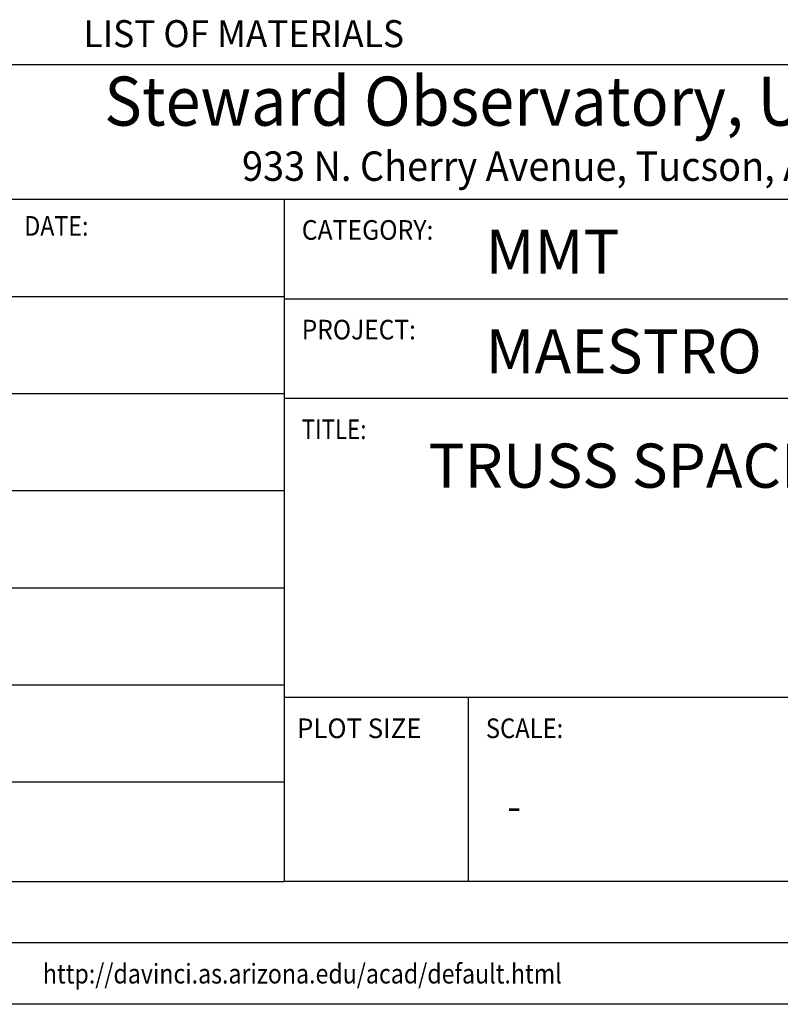
# Model space of a CAD drawing. Extents: x 0.5 to 33.5, y 0.5 to 21.5.
# Drawn here: x 26.4 to 29.5, y 0.5 to 4.5 of the extents above; entities that cross this region are included whole.
import ezdxf
from ezdxf.enums import TextEntityAlignment as Align

# ---------------------------------------------------------------- set-up
doc = ezdxf.new("R2010")
doc.units = 0
doc.header["$MEASUREMENT"] = 0
for name, color, linetype in [('4', 7, 'CONTINUOUS'), ('DIM', 2, 'CONTINUOUS'), ('TITLE', 1, 'CONTINUOUS'), ('TXT', 2, 'CONTINUOUS')]:
    doc.layers.add(name, color=color, linetype=linetype)
doc.styles.get("Standard").update_dxf_attribs({"font": 'monotxt.shx'})

# ---------------------------------------------------------------- blocks, each defined once
blk = doc.blocks.new('SDTIT00')
at = {"layer": 'TXT', "color": 7, "linetype": 'Continuous'}
for p, q in [((24, 3.8312), (33, 3.8312)), ((24, 3.2812), (33, 3.2812)), ((27, 3.2812), (27, 0.5)), ((24, 2.8854), (27, 2.8854)), ((27, 2.875), (33, 2.875)), ((24, 2.4896), (27, 2.4896)), ((33, 2.4688), (27, 2.4688)), ((24, 2.0938), (27, 2.0938)), ((24, 1.6979), (27, 1.6979)), ((24, 1.3021), (27, 1.3021)), ((33, 1.25), (27, 1.25)), ((27.75, 1.25), (27.75, 0.5)), ((24, 0.9062), (27, 0.9062)), ((24, 0.5), (27, 0.5)), ((33, 0.5), (27, 0.5)), ((31.5, 0.25), (24, 0.25)), ((33, 0), (0, 0))]:
    blk.add_line(p, q, dxfattribs=at)
at = {"layer": '4', "color": 4, "linetype": 'Continuous', "flags": 4}
for tag, p in [('ACAD', (21.9167, 3.2131)), ('MECH', (22.75, 3.2131)), ('IDEAS', (23.5833, 3.2131)), ('DRAFTER', (24.9375, 2.5582)), ('CHECKER', (24.9375, 2.1623)), ('CHECK_DATE', (26.4375, 2.1623)), ('APP_1_DATE', (26.4375, 1.7665)), ('APP_2_DATE', (26.4375, 1.3707)), ('APP_3_DATE', (26.4375, 0.9748)), ('APP_4_DATE', (26.4375, 0.579))]:
    blk.add_attdef(tag, text='', height=0.11, dxfattribs=at).set_placement(p, align=Align.CENTER)
for tag, p, width in [('CATEGORY_NAME', (27.8209, 2.978), 1.636364), ('PROJECT_NAME', (27.8209, 2.5718), 1.636364), ('TOLX', (19.774, 2.2669), 0.727273), ('TOLXX', (19.774, 2.1374), 0.727273), ('TITLE1', (27.5885, 2.1055), 1.636364), ('TOLXXX', (19.774, 2.0078), 0.727273), ('TITLE2', (27.5885, 1.7592), 1.636364), ('TITLE3', (27.5885, 1.413), 1.636364), ("MAT'L_1", (19.0791, 0.8753), 1.272727), ('SCALE', (27.9085, 0.7474), 1.090909), ("MAT'L_2", (19.0791, 0.6069), 1.272727), ('DWG_NO.', (29.4074, 0.6276), 2.272727), ('S2', (32.6792, 0.1971), 0.909091), ('FINISH', (19.1281, 0.0722), 1.272727)]:
    blk.add_attdef(tag, p, '', height=0.11, dxfattribs=dict(at, width=width))
for tag, p in [('NA6', (21.65, 2.9059)), ('UO6', (22.9, 2.9059)), ('NA5', (21.65, 2.5358)), ('UO5', (22.9, 2.5358)), ('NA4', (21.65, 2.1656)), ('UO4', (22.9, 2.1656)), ('NA3', (21.65, 1.7955)), ('UO3', (22.9, 1.7955)), ('NA2', (21.65, 1.4253)), ('UO2', (22.9, 1.4253)), ('NA1', (21.65, 1.0552)), ('UO1', (22.9, 1.0552))]:
    blk.add_attdef(tag, text='', height=0.11, dxfattribs=at).set_placement(p, align=Align.MIDDLE_LEFT)
for tag, width, p in [('TOLA', 0.727273, (20.875, 2.2669)), ('REV_LTR', 3.181818, (32.6135, 0.5926))]:
    blk.add_attdef(tag, text='', height=0.11, dxfattribs=dict(at, width=width)).set_placement(p, align=Align.CENTER)
at = {"layer": 'DIM', "color": 2, "linetype": 'Continuous'}
for s, height, width, p in [('Steward Observatory, University of Arizona', 0.2, 0.940452, (28.8317, 3.5812)), ('933 N. Cherry Avenue, Tucson, AZ  85721   (520)621-7659', 0.12, 0.942309, (28.8317, 3.3563))]:
    blk.add_text(s, height=height, dxfattribs=dict(at, width=width)).set_placement(p, align=Align.CENTER)
for s, width, p in [('DATE:', 0.8666, (25.9417, 3.1326)), ('CATEGORY:', 0.925889, (27.0717, 3.1162)), ('PROJECT:', 0.916625, (27.0717, 2.71)), ('TITLE:', 0.833167, (27.0717, 2.3037)), ('PLOT SIZE', 0.962889, (27.0527, 1.085)), ('SCALE:', 0.888833, (27.8217, 1.085)), ('http://davinci.as.arizona.edu/acad/default.html', 0.865191, (26.0173, 0.0848))]:
    blk.add_text(s, height=0.08, dxfattribs=dict(at, width=width)).set_placement(p)

msp = doc.modelspace()

# ---------------------------------------------------------------- block references
at = {"layer": 'TITLE'}
ref = msp.add_blockref('SDTIT00', (0.5, 0.5), dxfattribs=at)
ref.add_attrib('CATEGORY NAME:', 'MMT', (28.32092, 3.478), dxfattribs={"color": 4, "linetype": 'Continuous', "height": 0.18})
ref.add_attrib('PROJECT NAME:', 'MAESTRO', (28.32092, 3.07175), dxfattribs={"color": 4, "linetype": 'Continuous', "height": 0.18})
ref.add_attrib('TITLE 1:', 'TRUSS SPACE FRAME', (28.08846, 2.6055), dxfattribs={"color": 4, "linetype": 'Continuous', "height": 0.18})
ref.add_attrib('DRAWING SCALE:', '-', (28.4085, 1.24741), dxfattribs={"color": 4, "linetype": 'Continuous', "height": 0.12})

# ---------------------------------------------------------------- texts
at = {"layer": 'DIM', "color": 2, "linetype": 'Continuous', "width": 0.960706}
msp.add_text('LIST OF MATERIALS', height=0.11, dxfattribs=at).set_placement((26.68293, 4.40125))

doc.saveas('drawing.dxf')
